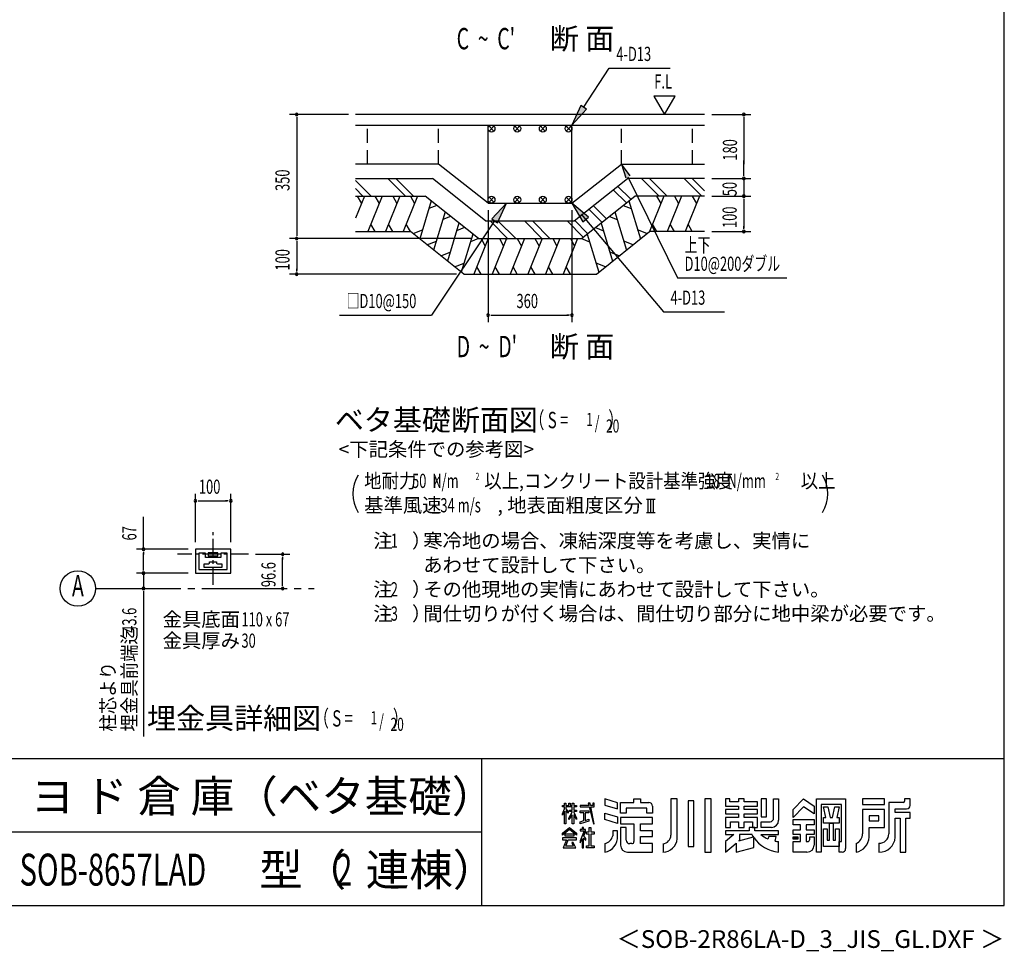
# Model space of a CAD drawing. Extents: x 868 to 32764, y 310 to 22484.
# Drawn here: x 21656 to 32764, y 310 to 10818 of the extents above; entities that cross this region are included whole.
import ezdxf
from ezdxf.enums import TextEntityAlignment as Align

# ---------------------------------------------------------------- set-up
doc = ezdxf.new("R2010")
doc.units = 0
doc.header["$LTSCALE"] = 80
doc.header["$MEASUREMENT"] = 0
for name, pattern in [('1PL-M', [15, 12, -1, 1, -1]), ('1PL-S', [4, 2.5, -0.5, 0.5, -0.5]), ('HIDE-L', [3, 2, -1])]:
    doc.linetypes.add(name, pattern=pattern)
for name, color, linetype in [('1PL-M1', 6, '1PL-M'), ('FILENAME', 7, 'CONTINUOUS'), ('HATCH', 2, 'CONTINUOUS'), ('HIKIDASHI', 6, 'CONTINUOUS'), ('KISO_U', 6, 'CONTINUOUS'), ('NAME', 20, 'CONTINUOUS'), ('SUNPOU', 4, 'CONTINUOUS'), ('U1', 3, 'CONTINUOUS'), ('WAKUSEN-01', 50, 'CONTINUOUS'), ('WAKUSEN-02', 130, 'CONTINUOUS'), ('YODOROGO', 130, 'CONTINUOUS'), ('耐風型受皿', 3, 'CONTINUOUS')]:
    doc.layers.add(name, color=color, linetype=linetype)
doc.styles.add('00', font='ROMANS', dxfattribs={"width": 0.666667, "bigfont": 'BIGFONT'})
doc.styles.add('01', font='ROMANS', dxfattribs={"height": 3, "bigfont": 'BIGFONT'})
doc.styles.add('FILENAME', font='romans', dxfattribs={"height": 200, "bigfont": 'bigfont'})

msp = doc.modelspace()

# ---------------------------------------------------------------- linework, layer by layer
at = {"layer": '1PL-M1'}
msp.add_line((22513, 4402), (24979, 4402), dxfattribs=at)
at = {"layer": 'HATCH'}
for p, q in [((25545, 8828), (25444, 8578)), ((25464, 8828), (25512, 8745)), ((25745, 8828), (25584, 8428)), ((25664, 8828), (25712, 8745)), ((25945, 8828), (25784, 8428)), ((25864, 8828), (25912, 8745)), ((26145, 8828), (25984, 8428)), ((26064, 8828), (26112, 8745)), ((28924, 8828), (28762, 8428)), ((28842, 8828), (28890, 8745)), ((29124, 8828), (28962, 8428)), ((29042, 8828), (29090, 8745)), ((29324, 8828), (29162, 8428)), ((29242, 8828), (29290, 8745)), ((26299, 8774), (26169, 8345)), ((26362, 8723), (26273, 8688)), ((28465, 8723), (28554, 8688)), ((28528, 8774), (28658, 8345)), ((26455, 8649), (26326, 8219)), ((26518, 8598), (26429, 8563)), ((28309, 8598), (28398, 8563)), ((28372, 8649), (28501, 8219)), ((25665, 8428), (25617, 8511)), ((25865, 8428), (25817, 8511)), ((26065, 8428), (26017, 8511)), ((26094, 8405), (26201, 8446)), ((26611, 8524), (26482, 8094)), ((26674, 8473), (26585, 8438)), ((28152, 8473), (28242, 8438)), ((28216, 8524), (28345, 8094)), ((28733, 8405), (28626, 8446)), ((28843, 8428), (28796, 8511)), ((28843, 8428), (28796, 8511)), ((29043, 8428), (28996, 8511)), ((29243, 8428), (29196, 8511)), ((26767, 8399), (26638, 7970)), ((26831, 8348), (26741, 8313)), ((26942, 8348), (26781, 7948)), ((26861, 8348), (26909, 8265)), ((27150, 8348), (26988, 7948)), ((27069, 8348), (27116, 8265)), ((27350, 8348), (27188, 7948)), ((27269, 8348), (27316, 8265)), ((27550, 8348), (27388, 7948)), ((27469, 8348), (27516, 8265)), ((27750, 8348), (27588, 7948)), ((27669, 8348), (27716, 8265)), ((27950, 8348), (27788, 7948)), ((27869, 8348), (27916, 8265)), ((27996, 8348), (28085, 8313)), ((28060, 8399), (28189, 7970)), ((26251, 8280), (26357, 8321)), ((28576, 8280), (28470, 8321)), ((26406, 8155), (26513, 8196)), ((28421, 8155), (28314, 8196)), ((26562, 8030), (26669, 8071)), ((26862, 7948), (26814, 8031)), ((27070, 7948), (27022, 8031)), ((27270, 7948), (27222, 8031)), ((27470, 7948), (27422, 8031)), ((27670, 7948), (27622, 8031)), ((27870, 7948), (27822, 8031)), ((28264, 8030), (28158, 8071))]:
    msp.add_line(p, q, dxfattribs=at)
at = {"layer": 'HIKIDASHI'}
for p, q in [((28018, 9829), (28307, 10272)), ((28307, 10272), (28995, 10272)), ((27985, 9851), (27887, 9628)), ((27887, 9628), (28052, 9807)), ((28052, 9807), (27985, 9851)), ((28542, 9056), (28447, 9188)), ((28447, 9188), (28494, 9033)), ((28518, 9045), (29077, 7905)), ((27147, 8748), (26981, 8571)), ((27047, 8527), (27147, 8748)), ((28072, 8590), (27887, 8748)), ((27887, 8748), (28011, 8539)), ((26981, 8571), (27047, 8527)), ((27990, 8626), (28918, 7523)), ((28011, 8539), (28072, 8590)), ((27014, 8549), (26301, 7485)), ((29077, 7905), (30312, 7905)), ((25264, 7485), (26301, 7485)), ((28918, 7523), (29606, 7523))]:
    msp.add_line(p, q, dxfattribs=at)
for points in [[(27985, 9851), (28052, 9807), (27887, 9628)], [(28542, 9056), (28494, 9033), (28447, 9188)], [(27047, 8527), (26981, 8571), (27147, 8748)], [(28072, 8590), (28011, 8539), (27887, 8748)]]:
    msp.add_solid(points, dxfattribs=at)
at = {"layer": 'KISO_U'}
for p, q in [((25620, 8828), (25444, 9004)), ((26009, 8828), (25809, 9028)), ((26100, 8828), (25900, 9028)), ((28871, 8828), (28671, 9028)), ((28962, 8828), (28762, 9028)), ((29351, 8828), (29151, 9028)), ((29383, 8887), (29242, 9028)), ((25529, 8828), (25444, 8914)), ((28500, 8751), (28352, 8899)), ((28550, 8792), (28402, 8939)), ((28226, 8532), (28078, 8680)), ((28276, 8572), (28128, 8720)), ((27166, 8344), (26962, 8548)), ((27252, 8348), (27052, 8548)), ((27555, 8344), (27351, 8548)), ((27646, 8344), (27442, 8548)), ((28014, 8366), (27831, 8548)), ((28059, 8411), (27918, 8552))]:
    msp.add_line(p, q, dxfattribs=at)
at = {"layer": 'SUNPOU'}
for p, q in [((28810, 9956), (28930, 9748)), ((29050, 9956), (28810, 9956)), ((28930, 9748), (29050, 9956)), ((25364, 9748), (24701, 9748)), ((24781, 9718), (24781, 8378)), ((25364, 9748), (24922, 9748)), ((29463, 9748), (29905, 9748)), ((29825, 9718), (29825, 9688)), ((29825, 9708), (29825, 9188)), ((29825, 9188), (29825, 9228)), ((29825, 9058), (29825, 9208)), ((29825, 9058), (29825, 9208)), ((29463, 9028), (29905, 9028)), ((29463, 9028), (29905, 9028)), ((29825, 9028), (29825, 8828)), ((29463, 8828), (29905, 8828)), ((29463, 8828), (29905, 8828)), ((29825, 8798), (29825, 8768)), ((29825, 8798), (29825, 8768)), ((29825, 8788), (29825, 8748)), ((29825, 8788), (29825, 8468)), ((26940, 8668), (26940, 7405)), ((27887, 8668), (27887, 7405)), ((29825, 8458), (29825, 8488)), ((26751, 8348), (24701, 8348)), ((26751, 8348), (24701, 8348)), ((29463, 8428), (29905, 8428)), ((24781, 8318), (24781, 8288)), ((24781, 8318), (24781, 8288)), ((24781, 8308), (24781, 7988)), ((24781, 8308), (24781, 8268)), ((24781, 7978), (24781, 8008)), ((26585, 7948), (24701, 7948)), ((26970, 7485), (27000, 7485)), ((26980, 7485), (27847, 7485)), ((27857, 7485), (27827, 7485)), ((23638, 4924), (23638, 5470)), ((24038, 4924), (24038, 5470)), ((23668, 5390), (23698, 5390)), ((23678, 5390), (23998, 5390)), ((24008, 5390), (23978, 5390)), ((28727, 5410), (28827, 5410)), ((28747, 5261), (28747, 5410)), ((28777, 5261), (28777, 5410)), ((28807, 5261), (28807, 5410)), ((28727, 5261), (28827, 5261)), ((23053, 4844), (23053, 5212)), ((23558, 4844), (22973, 4844)), ((23053, 4814), (23053, 4784)), ((23053, 4616), (23053, 4804)), ((24318, 4788), (24703, 4788)), ((24623, 4758), (24623, 4728)), ((24623, 4442), (24623, 4748)), ((23558, 4576), (22973, 4576)), ((23558, 4576), (22973, 4576)), ((23053, 4616), (23053, 4656)), ((23053, 4606), (23053, 4636)), ((23053, 4606), (23053, 4636)), ((23053, 4576), (23053, 4402)), ((24623, 4432), (24623, 4462)), ((23053, 4372), (23053, 4342)), ((23053, 4362), (23053, 3837)), ((23053, 3837), (23053, 2732))]:
    msp.add_line(p, q, dxfattribs=at)
at = {"layer": 'SUNPOU', "color": 3}
for p, q in [((26665, 7948), (26065, 8428)), ((28162, 7948), (28762, 8428))]:
    msp.add_line(p, q, dxfattribs=at)
at = {"layer": 'SUNPOU'}
msp.add_circle((22313, 4402), 200, dxfattribs=at)
for centre, radius, start, end in [((24781, 9748), 15, 90, 270), ((24781, 9748), 15, 270, 90), ((29825, 9748), 15, 90, 270), ((29825, 9748), 15, 270, 90), ((29825, 9028), 15, 90, 270), ((29825, 9028), 15, 90, 270), ((29825, 9028), 15, 270, 90), ((29825, 9028), 15, 270, 90), ((29825, 8828), 15, 90, 270), ((29825, 8828), 15, 90, 270), ((29825, 8828), 15, 270, 90), ((29825, 8828), 15, 270, 90), ((29825, 8428), 15, 90, 270), ((29825, 8428), 15, 270, 90), ((24781, 8348), 15, 90, 270), ((24781, 8348), 15, 90, 270), ((24781, 8348), 15, 270, 90), ((24781, 8348), 15, 270, 90), ((24781, 7948), 15, 90, 270), ((24781, 7948), 15, 270, 90), ((26940, 7485), 15, 0, 180), ((26940, 7485), 15, 180, 0), ((27887, 7485), 15, 0, 180), ((27887, 7485), 15, 180, 0), ((25814, 5471), 400, 148.3473, 211.6527), ((30373, 5471), 400, 328.3473, 31.6527), ((23638, 5390), 15, 0, 180), ((23638, 5390), 15, 180, 0), ((24038, 5390), 15, 0, 180), ((24038, 5390), 15, 180, 0), ((23053, 4844), 15, 90, 270), ((23053, 4844), 15, 270, 90), ((24623, 4788), 15, 90, 270), ((24623, 4788), 15, 270, 90), ((23053, 4576), 15, 90, 270), ((23053, 4576), 15, 90, 270), ((23053, 4576), 15, 270, 90), ((23053, 4576), 15, 270, 90), ((23053, 4402), 15, 90, 270), ((23053, 4402), 15, 270, 90), ((24623, 4402), 15, 90, 270), ((24623, 4402), 15, 270, 90)]:
    msp.add_arc(centre, radius, start, end, dxfattribs=at)
at = {"layer": 'U1'}
for p, q in [((27387, 9748), (25444, 9748)), ((29383, 9748), (27387, 9748)), ((25444, 9028), (26313, 9028)), ((26913, 8548), (26313, 9028)), ((27913, 8548), (28513, 9028)), ((29383, 9028), (28513, 9028)), ((25444, 8828), (26231, 8828)), ((26831, 8348), (26231, 8828)), ((27996, 8348), (28596, 8828)), ((29383, 8828), (28596, 8828)), ((26913, 8548), (27913, 8548)), ((25444, 8428), (26065, 8428)), ((26831, 8348), (27996, 8348)), ((29383, 8428), (28762, 8428)), ((26665, 7948), (28162, 7948))]:
    msp.add_line(p, q, dxfattribs=at)
at = {"layer": 'U1', "color": 4}
for p, q in [((25444, 9628), (27387, 9628)), ((26940, 8748), (26940, 9628)), ((27387, 9628), (29383, 9628)), ((27887, 8748), (27887, 9628)), ((26380, 9188), (25444, 9188)), ((26940, 8748), (26380, 9188)), ((27887, 8748), (28447, 9188)), ((28447, 9188), (29383, 9188)), ((26940, 8748), (27887, 8748))]:
    msp.add_line(p, q, dxfattribs=at)
at = {"layer": 'U1', "color": 4, "linetype": 'HIDE-L'}
for p, q in [((25580, 9188), (25580, 9628)), ((26380, 9188), (26380, 9628)), ((28447, 9188), (28447, 9628)), ((29247, 9188), (29247, 9628))]:
    msp.add_line(p, q, dxfattribs=at)
at = {"layer": 'U1', "color": 6}
for p, q in [((26951, 9562), (27006, 9617)), ((27006, 9562), (26951, 9617)), ((27296, 9562), (27241, 9617)), ((27241, 9562), (27296, 9617)), ((27531, 9562), (27586, 9617)), ((27586, 9562), (27531, 9617)), ((27876, 9562), (27821, 9617)), ((27821, 9562), (27876, 9617)), ((26951, 8760), (27006, 8815)), ((27006, 8760), (26951, 8815)), ((27241, 8760), (27296, 8815)), ((27296, 8760), (27241, 8815)), ((27586, 8760), (27531, 8815)), ((27531, 8760), (27586, 8815)), ((27821, 8760), (27876, 8815)), ((27876, 8760), (27821, 8815))]:
    msp.add_line(p, q, dxfattribs=at)
for centre in [(26979, 9589), (27269, 9589), (27558, 9589), (27848, 9589), (26979, 8787), (27269, 8787), (27558, 8787), (27848, 8787)]:
    msp.add_circle(centre, 39, dxfattribs=at)
at = {"layer": 'WAKUSEN-01'}
for p, q in [((32764, 828), (32764, 22484)), ((20560, 2484), (32764, 2484)), ((20560, 2484), (32764, 2484)), ((868, 828), (32764, 828))]:
    msp.add_line(p, q, dxfattribs=at)
at = {"layer": 'WAKUSEN-02'}
for p, q in [((26868, 828), (26868, 2484)), ((20560, 1656), (26868, 1656)), ((20560, 1656), (26868, 1656))]:
    msp.add_line(p, q, dxfattribs=at)
at = {"layer": 'YODOROGO'}
for p, q in [((28402, 1985), (28258, 2028)), ((28258, 2028), (28258, 1960)), ((28402, 1985), (28258, 2028)), ((28258, 2028), (28258, 1960)), ((28586, 2028), (28658, 2028)), ((28586, 1988), (28586, 2028)), ((28586, 2028), (28658, 2028)), ((28586, 1988), (28586, 2028)), ((28658, 2028), (28658, 1988)), ((28658, 2028), (28658, 1988)), ((29002, 2028), (29002, 1620)), ((29074, 2028), (29002, 2028)), ((29002, 2028), (29002, 1620)), ((29074, 2028), (29002, 2028)), ((29074, 1580), (29074, 2028)), ((29074, 1580), (29074, 2028)), ((29198, 2008), (29198, 1492)), ((29262, 2008), (29198, 2008)), ((29198, 2008), (29198, 1492)), ((29262, 2008), (29198, 2008)), ((29262, 1492), (29262, 2008)), ((29262, 1492), (29262, 2008)), ((29386, 2028), (29386, 1428)), ((29458, 2028), (29386, 2028)), ((29386, 2028), (29386, 1428)), ((29458, 2028), (29386, 2028)), ((29458, 1428), (29458, 2028)), ((29458, 1428), (29458, 2028)), ((29618, 2028), (29618, 1948)), ((29666, 2028), (29618, 2028)), ((29618, 2028), (29618, 1948)), ((29666, 2028), (29618, 2028)), ((29666, 1996), (29666, 2028)), ((29666, 1996), (29666, 2028)), ((29766, 2028), (29766, 1996)), ((29830, 2028), (29766, 2028)), ((29766, 2028), (29766, 1996)), ((29830, 2028), (29766, 2028)), ((29830, 1996), (29830, 2028)), ((29830, 1996), (29830, 2028)), ((30082, 2028), (30022, 2028)), ((30022, 2028), (30022, 1828)), ((30082, 2028), (30022, 2028)), ((30022, 2028), (30022, 1828)), ((30082, 1828), (30082, 2028)), ((30082, 1828), (30082, 2028)), ((30162, 2028), (30218, 2028)), ((30162, 1812), (30162, 2028)), ((30162, 2028), (30218, 2028)), ((30162, 1812), (30162, 2028)), ((30218, 2028), (30218, 1788)), ((30218, 2028), (30218, 1788)), ((30382, 1908), (30498, 2028)), ((30382, 1908), (30498, 2028)), ((30498, 2028), (30618, 1948)), ((30498, 2028), (30618, 1948)), ((30646, 1428), (30646, 2028)), ((30646, 2028), (30974, 2028)), ((30646, 1428), (30646, 2028)), ((30646, 2028), (30974, 2028)), ((30974, 2028), (30974, 1468)), ((30974, 2028), (30974, 1468)), ((31414, 2028), (31166, 2028)), ((31166, 2028), (31166, 1964)), ((31414, 2028), (31166, 2028)), ((31166, 2028), (31166, 1964)), ((31414, 1964), (31414, 2028)), ((31414, 1964), (31414, 2028)), ((31638, 2028), (31638, 2004)), ((31702, 2028), (31638, 2028)), ((31638, 2028), (31638, 2004)), ((31702, 2028), (31638, 2028)), ((31702, 1956), (31702, 2028)), ((31702, 1956), (31702, 2028)), ((27778, 1956), (27802, 1956)), ((27778, 1940), (27778, 1956)), ((27778, 1956), (27802, 1956)), ((27778, 1940), (27778, 1956)), ((27802, 1940), (27778, 1940)), ((27802, 1940), (27778, 1940)), ((27778, 1860), (27802, 1915)), ((27778, 1860), (27802, 1915)), ((27802, 1891), (27778, 1844)), ((27802, 1891), (27778, 1844)), ((27802, 1980), (27818, 1980)), ((27802, 1956), (27802, 1980)), ((27802, 1980), (27818, 1980)), ((27802, 1956), (27802, 1980)), ((27802, 1915), (27802, 1940)), ((27802, 1915), (27802, 1940)), ((27802, 1748), (27802, 1891)), ((27802, 1748), (27802, 1891)), ((27818, 1980), (27818, 1956)), ((27818, 1980), (27818, 1956)), ((27818, 1956), (27850, 1956)), ((27818, 1956), (27850, 1956)), ((27818, 1940), (27818, 1918)), ((27890, 1940), (27818, 1940)), ((27818, 1940), (27818, 1918)), ((27890, 1940), (27818, 1940)), ((27818, 1918), (27842, 1884)), ((27818, 1918), (27842, 1884)), ((27818, 1894), (27818, 1748)), ((27842, 1868), (27818, 1894)), ((27818, 1894), (27818, 1748)), ((27842, 1868), (27818, 1894)), ((27850, 1980), (27866, 1980)), ((27850, 1956), (27850, 1980)), ((27850, 1980), (27866, 1980)), ((27850, 1956), (27850, 1980)), ((27858, 1901), (27890, 1901)), ((27858, 1885), (27858, 1901)), ((27858, 1901), (27890, 1901)), ((27858, 1885), (27858, 1901)), ((27866, 1980), (27866, 1956)), ((27866, 1980), (27866, 1956)), ((27866, 1956), (27890, 1956)), ((27866, 1956), (27890, 1956)), ((27890, 1980), (27906, 1980)), ((27890, 1956), (27890, 1980)), ((27890, 1980), (27906, 1980)), ((27890, 1956), (27890, 1980)), ((27890, 1901), (27890, 1940)), ((27890, 1901), (27890, 1940)), ((27906, 1980), (27906, 1956)), ((27906, 1980), (27906, 1956)), ((27906, 1956), (27938, 1956)), ((27906, 1956), (27938, 1956)), ((27906, 1940), (27906, 1901)), ((27938, 1940), (27906, 1940)), ((27906, 1940), (27906, 1901)), ((27938, 1940), (27906, 1940)), ((27906, 1901), (27938, 1901)), ((27906, 1901), (27938, 1901)), ((27938, 1956), (27938, 1940)), ((27938, 1956), (27938, 1940)), ((27938, 1901), (27938, 1885)), ((27938, 1901), (27938, 1885)), ((27978, 1956), (27978, 1940)), ((28077, 1956), (27978, 1956)), ((27978, 1956), (27978, 1940)), ((28077, 1956), (27978, 1956)), ((27978, 1940), (28080, 1940)), ((27978, 1940), (28080, 1940)), ((27978, 1893), (28078, 1893)), ((27978, 1873), (27978, 1893)), ((27978, 1893), (28078, 1893)), ((27978, 1873), (27978, 1893)), ((28071, 1980), (28077, 1956)), ((28091, 1980), (28071, 1980)), ((28071, 1980), (28077, 1956)), ((28091, 1980), (28071, 1980)), ((28078, 1893), (28078, 1873)), ((28078, 1893), (28078, 1873)), ((28080, 1940), (28130, 1748)), ((28080, 1940), (28130, 1748)), ((28096, 1956), (28091, 1980)), ((28096, 1956), (28091, 1980)), ((28122, 1956), (28096, 1956)), ((28122, 1956), (28096, 1956)), ((28099, 1940), (28138, 1940)), ((28138, 1748), (28099, 1940)), ((28099, 1940), (28138, 1940)), ((28138, 1748), (28099, 1940)), ((28122, 1980), (28122, 1956)), ((28138, 1980), (28122, 1980)), ((28122, 1980), (28122, 1956)), ((28138, 1980), (28122, 1980)), ((28138, 1956), (28138, 1980)), ((28138, 1956), (28138, 1980)), ((28138, 1940), (28138, 1956)), ((28138, 1940), (28138, 1956)), ((28258, 1960), (28402, 1917)), ((28258, 1960), (28402, 1917)), ((28402, 1917), (28402, 1985)), ((28402, 1917), (28402, 1985)), ((28434, 1988), (28586, 1988)), ((28434, 1868), (28434, 1988)), ((28434, 1988), (28586, 1988)), ((28434, 1868), (28434, 1988)), ((28730, 1924), (28498, 1924)), ((28498, 1924), (28498, 1868)), ((28730, 1924), (28498, 1924)), ((28498, 1924), (28498, 1868)), ((28658, 1988), (28754, 1988)), ((28658, 1988), (28754, 1988)), ((28730, 1868), (28730, 1924)), ((28730, 1868), (28730, 1924)), ((28794, 1948), (28794, 1868)), ((28794, 1948), (28794, 1868)), ((29618, 1948), (29766, 1948)), ((29618, 1948), (29766, 1948)), ((29618, 1908), (29618, 1860)), ((29766, 1908), (29618, 1908)), ((29618, 1908), (29618, 1860)), ((29766, 1908), (29618, 1908)), ((29766, 1996), (29666, 1996)), ((29766, 1996), (29666, 1996)), ((29766, 1948), (29766, 1908)), ((29766, 1948), (29766, 1908)), ((29978, 1996), (29830, 1996)), ((29978, 1996), (29830, 1996)), ((29830, 1948), (29978, 1948)), ((29830, 1908), (29830, 1948)), ((29830, 1948), (29978, 1948)), ((29830, 1908), (29830, 1948)), ((29978, 1908), (29830, 1908)), ((29978, 1908), (29830, 1908)), ((29978, 1948), (29978, 1996)), ((29978, 1948), (29978, 1996)), ((29978, 1860), (29978, 1908)), ((29978, 1860), (29978, 1908)), ((30498, 1940), (30382, 1820)), ((30498, 1940), (30382, 1820)), ((30382, 1820), (30382, 1908)), ((30382, 1820), (30382, 1908)), ((30618, 1860), (30498, 1940)), ((30618, 1860), (30498, 1940)), ((30618, 1948), (30618, 1860)), ((30618, 1948), (30618, 1860)), ((30698, 1964), (30698, 1428)), ((30926, 1964), (30698, 1964)), ((30698, 1964), (30698, 1428)), ((30926, 1964), (30698, 1964)), ((30724, 1940), (30772, 1940)), ((30750, 1820), (30724, 1940)), ((30724, 1940), (30772, 1940)), ((30750, 1820), (30724, 1940)), ((30772, 1940), (30798, 1820)), ((30772, 1940), (30798, 1820)), ((30826, 1820), (30852, 1940)), ((30826, 1820), (30852, 1940)), ((30852, 1940), (30900, 1940)), ((30852, 1940), (30900, 1940)), ((30900, 1940), (30874, 1820)), ((30900, 1940), (30874, 1820)), ((30926, 1548), (30926, 1964)), ((30926, 1548), (30926, 1964)), ((31166, 1964), (31414, 1964)), ((31166, 1964), (31414, 1964)), ((31414, 1908), (31166, 1908)), ((31166, 1908), (31166, 1636)), ((31414, 1908), (31166, 1908)), ((31166, 1908), (31166, 1636)), ((31414, 1708), (31414, 1908)), ((31414, 1708), (31414, 1908)), ((31462, 1988), (31462, 1636)), ((31622, 1988), (31462, 1988)), ((31462, 1988), (31462, 1636)), ((31622, 1988), (31462, 1988)), ((31534, 1916), (31662, 1916)), ((31534, 1876), (31534, 1916)), ((31534, 1916), (31662, 1916)), ((31534, 1876), (31534, 1916)), ((27778, 1844), (27778, 1860)), ((27778, 1844), (27778, 1860)), ((27842, 1884), (27842, 1868)), ((27842, 1884), (27842, 1868)), ((27850, 1813), (27890, 1880)), ((27850, 1813), (27890, 1880)), ((27890, 1848), (27850, 1797)), ((27890, 1848), (27850, 1797)), ((27850, 1797), (27850, 1813)), ((27850, 1797), (27850, 1813)), ((27890, 1885), (27858, 1885)), ((27890, 1885), (27858, 1885)), ((27890, 1880), (27890, 1885)), ((27890, 1880), (27890, 1885)), ((27890, 1748), (27890, 1848)), ((27890, 1748), (27890, 1848)), ((27906, 1885), (27906, 1881)), ((27938, 1885), (27906, 1885)), ((27906, 1885), (27906, 1881)), ((27938, 1885), (27906, 1885)), ((27906, 1881), (27938, 1813)), ((27906, 1881), (27938, 1813)), ((27906, 1849), (27906, 1748)), ((27938, 1797), (27906, 1849)), ((27906, 1849), (27906, 1748)), ((27938, 1797), (27906, 1849)), ((27938, 1813), (27938, 1797)), ((27938, 1813), (27938, 1797)), ((28022, 1873), (27978, 1873)), ((28022, 1873), (27978, 1873)), ((27978, 1772), (28022, 1785)), ((27978, 1772), (28022, 1785)), ((28022, 1785), (28022, 1873)), ((28022, 1785), (28022, 1873)), ((28034, 1873), (28034, 1787)), ((28078, 1873), (28034, 1873)), ((28034, 1873), (28034, 1787)), ((28078, 1873), (28034, 1873)), ((28034, 1787), (28078, 1799)), ((28034, 1787), (28078, 1799)), ((28078, 1799), (28078, 1776)), ((28078, 1799), (28078, 1776)), ((28258, 1868), (28402, 1825)), ((28258, 1796), (28258, 1868)), ((28258, 1868), (28402, 1825)), ((28258, 1796), (28258, 1868)), ((28402, 1753), (28258, 1796)), ((28402, 1753), (28258, 1796)), ((28402, 1825), (28402, 1753)), ((28402, 1825), (28402, 1753)), ((28498, 1868), (28434, 1868)), ((28498, 1868), (28434, 1868)), ((28794, 1820), (28434, 1820)), ((28434, 1820), (28434, 1748)), ((28794, 1820), (28434, 1820)), ((28434, 1820), (28434, 1748)), ((28794, 1868), (28730, 1868)), ((28794, 1868), (28730, 1868)), ((28794, 1748), (28794, 1820)), ((28794, 1748), (28794, 1820)), ((29618, 1860), (29766, 1860)), ((29618, 1860), (29766, 1860)), ((29618, 1820), (29618, 1708)), ((29766, 1820), (29618, 1820)), ((29618, 1820), (29618, 1708)), ((29766, 1820), (29618, 1820)), ((29766, 1860), (29766, 1820)), ((29766, 1860), (29766, 1820)), ((29830, 1860), (29978, 1860)), ((29830, 1820), (29830, 1860)), ((29830, 1860), (29978, 1860)), ((29830, 1820), (29830, 1860)), ((29978, 1820), (29830, 1820)), ((29978, 1820), (29830, 1820)), ((29978, 1708), (29978, 1820)), ((29978, 1708), (29978, 1820)), ((30022, 1828), (30082, 1828)), ((30022, 1828), (30082, 1828)), ((30382, 1796), (30618, 1796)), ((30382, 1736), (30382, 1796)), ((30382, 1796), (30618, 1796)), ((30382, 1736), (30382, 1796)), ((30618, 1796), (30618, 1736)), ((30618, 1796), (30618, 1736)), ((30724, 1820), (30750, 1820)), ((30724, 1756), (30724, 1820)), ((30724, 1820), (30750, 1820)), ((30724, 1756), (30724, 1820)), ((30798, 1820), (30826, 1820)), ((30798, 1820), (30826, 1820)), ((30874, 1820), (30900, 1820)), ((30874, 1820), (30900, 1820)), ((30900, 1820), (30900, 1756)), ((30900, 1820), (30900, 1756)), ((31238, 1836), (31238, 1780)), ((31350, 1836), (31238, 1836)), ((31238, 1836), (31238, 1780)), ((31350, 1836), (31238, 1836)), ((31238, 1780), (31350, 1780)), ((31238, 1780), (31350, 1780)), ((31350, 1780), (31350, 1836)), ((31350, 1780), (31350, 1836)), ((31702, 1876), (31534, 1876)), ((31702, 1876), (31534, 1876)), ((31534, 1596), (31534, 1812)), ((31534, 1812), (31590, 1812)), ((31534, 1596), (31534, 1812)), ((31534, 1812), (31590, 1812)), ((31590, 1812), (31590, 1428)), ((31590, 1812), (31590, 1428)), ((31654, 1428), (31654, 1812)), ((31654, 1812), (31702, 1812)), ((31654, 1428), (31654, 1812)), ((31654, 1812), (31702, 1812)), ((31702, 1812), (31702, 1876)), ((31702, 1812), (31702, 1876)), ((27778, 1644), (27858, 1708)), ((27778, 1644), (27858, 1708)), ((27858, 1684), (27778, 1620)), ((27858, 1684), (27778, 1620)), ((27818, 1748), (27802, 1748)), ((27818, 1748), (27802, 1748)), ((27858, 1708), (27938, 1644)), ((27858, 1708), (27938, 1644)), ((27938, 1620), (27858, 1684)), ((27938, 1620), (27858, 1684)), ((27906, 1748), (27890, 1748)), ((27906, 1748), (27890, 1748)), ((28078, 1776), (27978, 1748)), ((28078, 1776), (27978, 1748)), ((27978, 1748), (27978, 1772)), ((27978, 1748), (27978, 1772)), ((27978, 1684), (27978, 1668)), ((28002, 1684), (27978, 1684)), ((27978, 1684), (27978, 1668)), ((28002, 1684), (27978, 1684)), ((28026, 1668), (27978, 1557)), ((27978, 1668), (28026, 1668)), ((28026, 1668), (27978, 1557)), ((27978, 1668), (28026, 1668)), ((28002, 1708), (28002, 1684)), ((28002, 1708), (28002, 1708)), ((28018, 1708), (28002, 1708)), ((28002, 1708), (28002, 1684)), ((28002, 1708), (28002, 1708)), ((28018, 1708), (28002, 1708)), ((28018, 1684), (28018, 1708)), ((28018, 1684), (28018, 1708)), ((28041, 1684), (28018, 1684)), ((28041, 1684), (28018, 1684)), ((28041, 1660), (28041, 1684)), ((28041, 1660), (28041, 1684)), ((28082, 1656), (28082, 1708)), ((28082, 1708), (28098, 1708)), ((28082, 1656), (28082, 1708)), ((28082, 1708), (28098, 1708)), ((28098, 1708), (28098, 1656)), ((28098, 1708), (28098, 1656)), ((28130, 1748), (28138, 1748)), ((28130, 1748), (28138, 1748)), ((28402, 1668), (28346, 1668)), ((28346, 1668), (28346, 1612)), ((28402, 1668), (28346, 1668)), ((28346, 1668), (28346, 1612)), ((28402, 1612), (28402, 1668)), ((28402, 1612), (28402, 1668)), ((28434, 1748), (28586, 1748)), ((28434, 1748), (28586, 1748)), ((28434, 1708), (28434, 1508)), ((28498, 1708), (28434, 1708)), ((28434, 1708), (28434, 1508)), ((28498, 1708), (28434, 1708)), ((28498, 1564), (28498, 1708)), ((28498, 1564), (28498, 1708)), ((28586, 1748), (28586, 1548)), ((28586, 1748), (28586, 1548)), ((28658, 1668), (28658, 1748)), ((28658, 1748), (28794, 1748)), ((28658, 1668), (28658, 1748)), ((28658, 1748), (28794, 1748)), ((28794, 1668), (28658, 1668)), ((28794, 1668), (28658, 1668)), ((28794, 1604), (28794, 1668)), ((28794, 1604), (28794, 1668)), ((29618, 1708), (29674, 1708)), ((29618, 1708), (29674, 1708)), ((29618, 1668), (29618, 1628)), ((29886, 1668), (29618, 1668)), ((29618, 1668), (29618, 1628)), ((29886, 1668), (29618, 1668)), ((29618, 1668), (29618, 1628)), ((29886, 1668), (29618, 1668)), ((29618, 1668), (29618, 1628)), ((29886, 1668), (29618, 1668)), ((29674, 1708), (29674, 1772)), ((29674, 1772), (29766, 1772)), ((29674, 1708), (29674, 1772)), ((29674, 1772), (29766, 1772)), ((29766, 1772), (29766, 1708)), ((29766, 1772), (29766, 1708)), ((29766, 1708), (29830, 1708)), ((29766, 1708), (29830, 1708)), ((29830, 1772), (29922, 1772)), ((29830, 1708), (29830, 1772)), ((29830, 1772), (29922, 1772)), ((29830, 1708), (29830, 1772)), ((29950, 1708), (29886, 1708)), ((29950, 1708), (29886, 1708)), ((29886, 1708), (29886, 1668)), ((29886, 1708), (29886, 1668)), ((29950, 1708), (29886, 1708)), ((29950, 1708), (29886, 1708)), ((29886, 1708), (29886, 1668)), ((29886, 1708), (29886, 1668)), ((29922, 1772), (29922, 1708)), ((29922, 1772), (29922, 1708)), ((29922, 1708), (29978, 1708)), ((29922, 1708), (29978, 1708)), ((29950, 1668), (29950, 1708)), ((29950, 1668), (29950, 1708)), ((29950, 1668), (29950, 1708)), ((29950, 1668), (29950, 1708)), ((30218, 1668), (29950, 1668)), ((30218, 1668), (29950, 1668)), ((30218, 1668), (29950, 1668)), ((30218, 1668), (29950, 1668)), ((30022, 1772), (30122, 1772)), ((30022, 1708), (30022, 1772)), ((30022, 1772), (30122, 1772)), ((30022, 1708), (30022, 1772)), ((30138, 1708), (30022, 1708)), ((30138, 1708), (30022, 1708)), ((30218, 1628), (30218, 1668)), ((30218, 1628), (30218, 1668)), ((30218, 1628), (30218, 1668)), ((30218, 1628), (30218, 1668)), ((30466, 1736), (30382, 1736)), ((30466, 1736), (30382, 1736)), ((30382, 1628), (30382, 1680)), ((30382, 1680), (30466, 1680)), ((30382, 1628), (30382, 1680)), ((30382, 1680), (30466, 1680)), ((30466, 1680), (30466, 1736)), ((30466, 1680), (30466, 1736)), ((30618, 1736), (30530, 1736)), ((30530, 1736), (30530, 1680)), ((30618, 1736), (30530, 1736)), ((30530, 1736), (30530, 1680)), ((30530, 1680), (30618, 1680)), ((30530, 1680), (30618, 1680)), ((30618, 1680), (30618, 1628)), ((30618, 1680), (30618, 1628)), ((30900, 1756), (30724, 1756)), ((30900, 1756), (30724, 1756)), ((30724, 1492), (30724, 1692)), ((30724, 1692), (30764, 1692)), ((30724, 1492), (30724, 1692)), ((30724, 1692), (30764, 1692)), ((30764, 1692), (30764, 1564)), ((30764, 1692), (30764, 1564)), ((30792, 1564), (30792, 1756)), ((30792, 1756), (30832, 1756)), ((30792, 1564), (30792, 1756)), ((30792, 1756), (30832, 1756)), ((30832, 1756), (30832, 1564)), ((30832, 1756), (30832, 1564)), ((30860, 1564), (30860, 1692)), ((30860, 1692), (30900, 1692)), ((30860, 1564), (30860, 1692)), ((30860, 1692), (30900, 1692)), ((30900, 1692), (30900, 1492)), ((30900, 1692), (30900, 1492)), ((31238, 1596), (31238, 1708)), ((31238, 1708), (31414, 1708)), ((31238, 1596), (31238, 1708)), ((31238, 1708), (31414, 1708)), ((27778, 1620), (27778, 1644)), ((27778, 1620), (27778, 1644)), ((27778, 1589), (27778, 1569)), ((27938, 1589), (27778, 1589)), ((27778, 1589), (27778, 1569)), ((27938, 1589), (27778, 1589)), ((27778, 1569), (27825, 1569)), ((27778, 1569), (27825, 1569)), ((27825, 1569), (27786, 1476)), ((27825, 1569), (27786, 1476)), ((27810, 1609), (27810, 1633)), ((27810, 1633), (27906, 1633)), ((27810, 1609), (27810, 1633)), ((27810, 1633), (27906, 1633)), ((27906, 1609), (27810, 1609)), ((27906, 1609), (27810, 1609)), ((27816, 1496), (27845, 1569)), ((27816, 1496), (27845, 1569)), ((27845, 1569), (27938, 1569)), ((27845, 1569), (27938, 1569)), ((27906, 1633), (27906, 1609)), ((27906, 1633), (27906, 1609)), ((27938, 1644), (27938, 1620)), ((27938, 1644), (27938, 1620)), ((27938, 1569), (27938, 1589)), ((27938, 1569), (27938, 1589)), ((27978, 1533), (28002, 1580)), ((27978, 1533), (28002, 1580)), ((27978, 1557), (27978, 1533)), ((27978, 1557), (27978, 1533)), ((28002, 1580), (28002, 1476)), ((28002, 1580), (28002, 1476)), ((28018, 1585), (28042, 1563)), ((28018, 1476), (28018, 1585)), ((28018, 1585), (28042, 1563)), ((28018, 1476), (28018, 1585)), ((28020, 1611), (28041, 1660)), ((28020, 1611), (28041, 1660)), ((28042, 1583), (28020, 1611)), ((28042, 1583), (28020, 1611)), ((28042, 1563), (28042, 1583)), ((28042, 1563), (28042, 1583)), ((28050, 1656), (28082, 1656)), ((28050, 1632), (28050, 1656)), ((28050, 1656), (28082, 1656)), ((28050, 1632), (28050, 1656)), ((28082, 1632), (28050, 1632)), ((28082, 1632), (28050, 1632)), ((28082, 1500), (28082, 1632)), ((28082, 1500), (28082, 1632)), ((28098, 1656), (28138, 1656)), ((28098, 1656), (28138, 1656)), ((28098, 1632), (28098, 1500)), ((28138, 1632), (28098, 1632)), ((28098, 1632), (28098, 1500)), ((28138, 1632), (28098, 1632)), ((28138, 1656), (28138, 1632)), ((28138, 1656), (28138, 1632)), ((28658, 1604), (28794, 1604)), ((28658, 1524), (28658, 1604)), ((28658, 1604), (28794, 1604)), ((28658, 1524), (28658, 1604)), ((29713, 1628), (29618, 1548)), ((29618, 1628), (29713, 1628)), ((29713, 1628), (29618, 1548)), ((29618, 1628), (29713, 1628)), ((29713, 1628), (29618, 1548)), ((29618, 1628), (29713, 1628)), ((29713, 1628), (29618, 1548)), ((29618, 1628), (29713, 1628)), ((29771, 1557), (29934, 1600)), ((29771, 1557), (29934, 1600)), ((29778, 1562), (29771, 1557)), ((29778, 1562), (29771, 1557)), ((29918, 1628), (29778, 1628)), ((29778, 1628), (29778, 1562)), ((29918, 1628), (29778, 1628)), ((29778, 1628), (29778, 1562)), ((29938, 1481), (29938, 1595)), ((29938, 1481), (29938, 1595)), ((29938, 1481), (29938, 1595)), ((29938, 1481), (29938, 1595)), ((30018, 1628), (30218, 1628)), ((30018, 1628), (30218, 1628)), ((30018, 1628), (30218, 1628)), ((30018, 1628), (30218, 1628)), ((30106, 1604), (30098, 1576)), ((30106, 1604), (30098, 1576)), ((30106, 1604), (30098, 1576)), ((30106, 1604), (30098, 1576)), ((30190, 1604), (30106, 1604)), ((30190, 1604), (30106, 1604)), ((30190, 1604), (30106, 1604)), ((30190, 1604), (30106, 1604)), ((30178, 1552), (30190, 1604)), ((30178, 1552), (30190, 1604)), ((30178, 1552), (30190, 1604)), ((30178, 1552), (30190, 1604)), ((30466, 1628), (30382, 1628)), ((30466, 1628), (30382, 1628)), ((30382, 1602), (30434, 1602)), ((30382, 1574), (30382, 1602)), ((30382, 1602), (30434, 1602)), ((30382, 1574), (30382, 1602)), ((30434, 1574), (30382, 1574)), ((30434, 1574), (30382, 1574)), ((30386, 1598), (30430, 1598)), ((30386, 1578), (30386, 1598)), ((30386, 1598), (30430, 1598)), ((30386, 1578), (30386, 1598)), ((30430, 1578), (30386, 1578)), ((30430, 1578), (30386, 1578)), ((30390, 1594), (30426, 1594)), ((30390, 1582), (30390, 1594)), ((30390, 1594), (30426, 1594)), ((30390, 1582), (30390, 1594)), ((30426, 1582), (30390, 1582)), ((30426, 1582), (30390, 1582)), ((30394, 1590), (30422, 1590)), ((30394, 1586), (30394, 1590)), ((30394, 1590), (30422, 1590)), ((30394, 1586), (30394, 1590)), ((30422, 1586), (30394, 1586)), ((30422, 1586), (30394, 1586)), ((30422, 1590), (30422, 1586)), ((30422, 1590), (30422, 1586)), ((30426, 1594), (30426, 1582)), ((30426, 1594), (30426, 1582)), ((30430, 1598), (30430, 1578)), ((30430, 1598), (30430, 1578)), ((30434, 1602), (30434, 1574)), ((30434, 1602), (30434, 1574)), ((30466, 1548), (30466, 1628)), ((30466, 1548), (30466, 1628)), ((30618, 1628), (30530, 1628)), ((30530, 1628), (30530, 1548)), ((30618, 1628), (30530, 1628)), ((30530, 1628), (30530, 1548)), ((30570, 1600), (30618, 1600)), ((30570, 1572), (30570, 1600)), ((30570, 1600), (30618, 1600)), ((30570, 1572), (30570, 1600)), ((30618, 1600), (30618, 1508)), ((30618, 1600), (30618, 1508)), ((30764, 1564), (30792, 1564)), ((30764, 1564), (30792, 1564)), ((30832, 1564), (30860, 1564)), ((30832, 1564), (30860, 1564)), ((27786, 1476), (27930, 1476)), ((27786, 1476), (27930, 1476)), ((27902, 1496), (27816, 1496)), ((27902, 1496), (27816, 1496)), ((27885, 1536), (27902, 1496)), ((27901, 1536), (27885, 1536)), ((27885, 1536), (27902, 1496)), ((27901, 1536), (27885, 1536)), ((27930, 1476), (27901, 1536)), ((27930, 1476), (27901, 1536)), ((28002, 1476), (28018, 1476)), ((28002, 1476), (28018, 1476)), ((28050, 1500), (28082, 1500)), ((28050, 1476), (28050, 1500)), ((28050, 1500), (28082, 1500)), ((28050, 1476), (28050, 1500)), ((28138, 1476), (28050, 1476)), ((28138, 1476), (28050, 1476)), ((28098, 1500), (28138, 1500)), ((28098, 1500), (28138, 1500)), ((28138, 1500), (28138, 1476)), ((28138, 1500), (28138, 1476)), ((28258, 1524), (28258, 1428)), ((28258, 1524), (28258, 1428)), ((28562, 1524), (28538, 1524)), ((28562, 1524), (28538, 1524)), ((28794, 1524), (28658, 1524)), ((28794, 1524), (28658, 1524)), ((28794, 1428), (28794, 1524)), ((28794, 1428), (28794, 1524)), ((28914, 1524), (28914, 1428)), ((28914, 1524), (28914, 1428)), ((29198, 1492), (29262, 1492)), ((29198, 1492), (29262, 1492)), ((29618, 1548), (29618, 1428)), ((29618, 1548), (29618, 1428)), ((29618, 1548), (29618, 1428)), ((29618, 1548), (29618, 1428)), ((29618, 1428), (29738, 1528)), ((29618, 1428), (29738, 1528)), ((29618, 1428), (29738, 1528)), ((29618, 1428), (29738, 1528)), ((29738, 1528), (29738, 1428)), ((29738, 1528), (29738, 1428)), ((29738, 1528), (29738, 1428)), ((29738, 1528), (29738, 1428)), ((29738, 1428), (29938, 1481)), ((29738, 1428), (29938, 1481)), ((29738, 1428), (29938, 1481)), ((29738, 1428), (29938, 1481)), ((30218, 1428), (30218, 1548)), ((30218, 1428), (30218, 1548)), ((30218, 1428), (30218, 1548)), ((30218, 1428), (30218, 1548)), ((30382, 1548), (30466, 1548)), ((30382, 1428), (30382, 1548)), ((30382, 1548), (30466, 1548)), ((30382, 1428), (30382, 1548)), ((30530, 1548), (30546, 1548)), ((30530, 1548), (30546, 1548)), ((30900, 1492), (30724, 1492)), ((30900, 1492), (30724, 1492)), ((30900, 1548), (30926, 1548)), ((30900, 1428), (30900, 1548)), ((30900, 1548), (30926, 1548)), ((30900, 1428), (30900, 1548)), ((31094, 1524), (31094, 1428)), ((31094, 1524), (31094, 1428)), ((31350, 1528), (31350, 1428)), ((31350, 1528), (31350, 1428)), ((28514, 1428), (28794, 1428)), ((28514, 1428), (28794, 1428)), ((29386, 1428), (29458, 1428)), ((29386, 1428), (29458, 1428)), ((30538, 1428), (30382, 1428)), ((30538, 1428), (30382, 1428)), ((30698, 1428), (30646, 1428)), ((30698, 1428), (30646, 1428)), ((30934, 1428), (30900, 1428)), ((30934, 1428), (30900, 1428)), ((31590, 1428), (31654, 1428)), ((31590, 1428), (31654, 1428))]:
    msp.add_line(p, q, dxfattribs=at)
for centre, radius, start, end in [((31622, 2004), 16, 270, 0), ((31622, 2004), 16, 270, 0), ((28754, 1948), 40, 0, 90), ((28754, 1948), 40, 0, 90), ((31662, 1956), 40, 270, 0), ((31662, 1956), 40, 270, 0), ((30122, 1812), 40, 270, 0), ((30122, 1812), 40, 270, 0), ((30138, 1788), 80, 270, 0), ((30138, 1788), 80, 270, 0), ((28226, 1601), 176, 280.3644, 3.5415), ((28236, 1634), 112, 281.2491, 348.7509), ((28226, 1601), 176, 280.3644, 3.5415), ((28236, 1634), 112, 281.2491, 348.7509), ((28538, 1564), 40, 180, 270), ((28538, 1564), 40, 180, 270), ((28907, 1618), 94.7, 274.0524, 0.9267), ((28907, 1618), 94.7, 274.0524, 0.9267), ((28909, 1593), 165, 271.5351, 355.5273), ((28909, 1593), 165, 271.5351, 355.5273), ((30254, 1808), 382, 208.1411, 212.921), ((30254, 1808), 382, 208.1411, 212.921), ((30254, 1808), 382, 213.9611, 264.4787), ((30254, 1808), 382, 213.9611, 264.4787), ((30254, 1808), 382, 213.9611, 264.4787), ((30254, 1808), 382, 213.9611, 264.4787), ((30230, 1869), 321, 228.6181, 245.6603), ((30230, 1869), 321, 228.6181, 245.6603), ((30230, 1869), 321, 228.6181, 245.6603), ((30230, 1869), 321, 228.6181, 245.6603), ((30546, 1572), 24, 270, 360), ((30546, 1572), 24, 270, 360), ((31040, 1638), 126, 295.3405, 359.189), ((31040, 1638), 126, 295.3405, 359.189), ((31060, 1603), 178, 281.0263, 357.7711), ((31060, 1603), 178, 281.0263, 357.7711), ((31352, 1638), 110, 269.0041, 358.9126), ((31352, 1638), 110, 269.0041, 358.9126), ((31354, 1608), 180, 268.6285, 356.1664), ((31354, 1608), 180, 268.6285, 356.1664), ((28514, 1508), 80, 180, 270), ((28514, 1508), 80, 180, 270), ((28562, 1548), 24, 270, 0), ((28562, 1548), 24, 270, 0), ((30230, 1869), 321, 260.6063, 267.779), ((30230, 1869), 321, 260.6063, 267.779), ((30230, 1869), 321, 260.6063, 267.779), ((30230, 1869), 321, 260.6063, 267.779), ((30538, 1508), 80, 270, 0), ((30538, 1508), 80, 270, 0), ((30934, 1468), 40, 270, 0), ((30934, 1468), 40, 270, 0)]:
    msp.add_arc(centre, radius, start, end, dxfattribs=at)
at = {"layer": '耐風型受皿', "color": 6, "linetype": '1PL-S'}
for p, q in [((23838, 4442), (23838, 5036)), ((24238, 4788), (23438, 4788))]:
    msp.add_line(p, q, dxfattribs=at)
at = {"layer": '耐風型受皿'}
for p, q in [((24038, 4844), (23638, 4844)), ((23638, 4844), (23638, 4576)), ((23752, 4802), (23678, 4802)), ((23678, 4802), (23678, 4618)), ((23752, 4752), (23752, 4802)), ((23892, 4804), (23784, 4804)), ((23784, 4804), (23784, 4772)), ((23892, 4772), (23892, 4804)), ((23998, 4802), (23924, 4802)), ((23924, 4802), (23924, 4752)), ((23998, 4618), (23998, 4802)), ((24038, 4576), (24038, 4844)), ((23738, 4640), (23738, 4680)), ((23738, 4680), (23790, 4680)), ((23924, 4752), (23752, 4752)), ((23784, 4772), (23892, 4772)), ((23798, 4688), (23798, 4704)), ((23798, 4704), (23878, 4704)), ((23878, 4704), (23878, 4688)), ((23886, 4680), (23938, 4680)), ((23938, 4680), (23938, 4640)), ((23638, 4576), (24038, 4576)), ((23678, 4618), (23998, 4618)), ((23938, 4640), (23738, 4640))]:
    msp.add_line(p, q, dxfattribs=at)
for centre, start, end in [((23790, 4688), 270, 360), ((23886, 4688), 180, 270)]:
    msp.add_arc(centre, 8, start, end, dxfattribs=at)

# ---------------------------------------------------------------- texts
at = {"layer": 'FILENAME', "style": 'FILENAME'}
msp.add_text('＜SOB-2R86LA-D_3_JIS_GL.DXF ＞', height=200, dxfattribs=at).set_placement((32764, 348), align=Align.RIGHT)
at = {"layer": 'HIKIDASHI', "width": 0.666667}
for s, style, p in [('4-D13', '00', (28387, 10352)), ('上下', '00', (29157, 8197)), ('D10@200ダブル', '00', (29157, 7985)), ('□D10@150', '00', (25344, 7565)), ('4-D13', '00', (28998, 7603)), ('110 x 67', '01', (24158, 3974)), ('30', '01', (24158, 3734))]:
    msp.add_text(s, height=160, dxfattribs=dict(at, style=style)).set_placement(p)
at = {"layer": 'HIKIDASHI', "style": '01'}
for s, p in [('金具底面', (23268, 3974)), ('金具厚み', (23268, 3734))]:
    msp.add_text(s, height=160, dxfattribs=at).set_placement(p)
msp.add_text('埋金具詳細図', height=240, dxfattribs=at).set_placement((24075, 2907), align=Align.MIDDLE)
at = {"layer": 'HIKIDASHI', "style": '00', "width": 0.67}
for s, height, p in [('（ S = \u3000\u3000  ）', 184.62, (24976, 2787)), ('1', 148, (25615, 2824)), ('/', 148, (25712, 2787)), ('20', 147.7, (25840, 2750))]:
    msp.add_text(s, height=height, dxfattribs=at).set_placement(p, align=Align.BOTTOM_LEFT)
at = {"layer": 'NAME', "style": '01'}
for s, p in [('ヨ ド 倉 庫（ベタ基礎）', (21781, 1878)), ('型（  連棟）', (24358, 1049))]:
    msp.add_text(s, height=360, dxfattribs=at).set_placement(p)
at = {"layer": 'NAME', "style": '00', "width": 0.67}
for s, p in [('SOB-8657LAD', (21655, 1051)), ('2', (25225, 1049))]:
    msp.add_text(s, height=360, dxfattribs=at).set_placement(p)
at = {"layer": 'SUNPOU'}
for s, height, style, width, p in [("C  ~  C'", 240, '00', 0.67, (26586, 10484)), ('F.L', 160, '00', 0.67, (28815, 10041)), ('360', 160, '00', 0.666667, (27261, 7565)), ("D  ~  D'", 240, '00', 0.67, (26586, 7011)), ('地耐力   \u3000\u3000\u3000 以上,コンクリート設計基準強度   \u3000\u3000\u3000 以上', 160, '01', 0.9, (25542, 5536)), ('50  N/m', 160, '01', 0.67, (26082, 5536)), ('2', 82.3, '00', 0.67, (26800, 5625)), ('18', 160, '01', 0.67, (29399, 5536)), ('N/mm', 160, '01', 0.67, (29640, 5536)), ('2', 82.3, '00', 0.67, (30182, 5625)), ('100', 160, '00', 0.666667, (23678, 5470)), ('K', 128, '01', 0.67, (26324, 5536)), ('34 m/s', 160, '01', 0.67, (26402, 5261)), ('1', 160, '01', 0.67, (25842, 4861)), ('2', 160, '01', 0.67, (25842, 4313)), ('3', 160, '01', 0.67, (25842, 4039))]:
    msp.add_text(s, height=height, dxfattribs=dict(at, style=style, width=width)).set_placement(p)
at = {"layer": 'SUNPOU', "style": '01'}
for s, height, p in [('断 面', 240, (27636, 10484)), ('断 面', 240, (27636, 7011)), ('基準風速   \u3000\u3000 , 地表面粗度区分', 160, (25542, 5261)), ('注\u3000）', 160, (25645, 4861)), ('寒冷地の場合、凍結深度等を考慮し、実情に', 160, (26209, 4861)), ('あわせて設計して下さい。', 160, (26209, 4587)), ('注\u3000）', 160, (25645, 4313)), ('その他現地の実情にあわせて設計して下さい。', 160, (26209, 4313)), ('注\u3000）', 160, (25645, 4039)), ('間仕切りが付く場合は、間仕切り部分に地中梁が必要です。', 160, (26209, 4039))]:
    msp.add_text(s, height=height, dxfattribs=at).set_placement(p)
at = {"layer": 'SUNPOU'}
for s, style, width, p in [('180', '00', 0.666667, (29749, 9228)), ('350', '00', 0.666667, (24701, 8886)), ('50', '00', 0.666667, (29745, 8827)), ('100', '00', 0.666667, (29745, 8468)), ('100', '00', 0.666667, (24701, 7988)), ('67', '00', 0.666667, (22973, 4944)), ('96.6', '00', 0.666667, (24543, 4417)), ('43.6', '00', 0.666667, (22973, 3902)), ('埋金具前端迄', '01', 0.9, (22973, 2788)), ('柱芯より', '01', 0.9, (22733, 2788))]:
    msp.add_text(s, height=160, rotation=90, dxfattribs=dict(at, style=style, width=width)).set_placement(p)
at = {"layer": 'SUNPOU', "style": '01'}
for s, height, p in [('ベタ基礎断面図', 240, (26357, 6272)), ('<下記条件での参考図>', 160, (26357, 5952))]:
    msp.add_text(s, height=height, dxfattribs=at).set_placement(p, align=Align.MIDDLE)
at = {"layer": 'SUNPOU', "style": '00', "width": 0.67}
for s, height, p in [('（ S = \u3000\u3000  ）', 184.62, (27407, 6152)), ('1', 148, (28047, 6189)), ('/', 148, (28144, 6152)), ('20', 147.7, (28271, 6115))]:
    msp.add_text(s, height=height, dxfattribs=at).set_placement(p, align=Align.BOTTOM_LEFT)
msp.add_text('A', height=240, dxfattribs=at).set_placement((22313, 4402), align=Align.MIDDLE)

doc.saveas('drawing.dxf')
